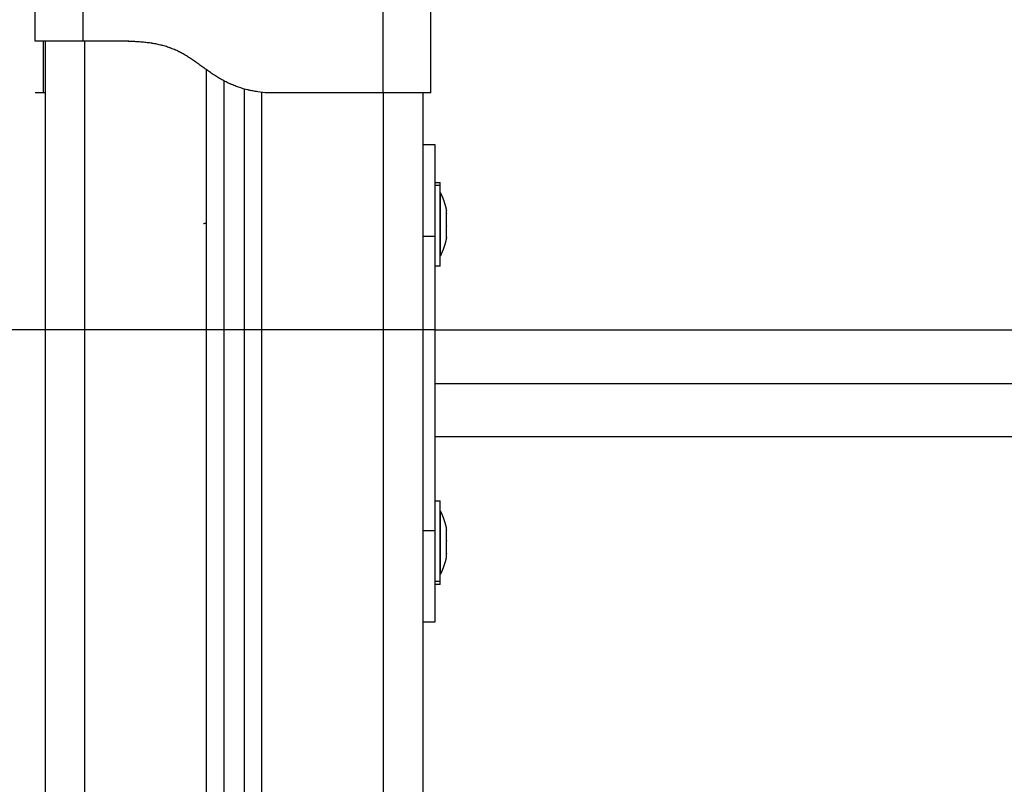
# Model space of a CAD drawing. Units: millimetres. Extents: x 114 to 123.6, y 1462 to 1473.8.
# Drawn here: x 116.6 to 116.9, y 1469.4 to 1469.6 of the extents above; entities that cross this region are included whole.
import ezdxf

# ---------------------------------------------------------------- set-up
doc = ezdxf.new("R2010")
doc.units = ezdxf.units.MM
doc.header["$PDSIZE"] = -1
doc.layers.add('DIASTASEIS', color=253, linetype='Continuous', lineweight=5)
doc.styles.get("Standard").update_dxf_attribs({"font": 'ARIALN.TTF'})
doc.dimstyles.get("Standard").update_dxf_attribs({"dimtxt": 0.18, "dimasz": 0.15, "dimexe": 0.1, "dimexo": 0, "dimgap": 0.09, "dimtad": 0, "dimtih": 1, "dimtoh": 1, "dimzin": 0, "dimdsep": 46, "dimtxsty": 'Standard', "dimblk": 'OBLIQUE', "dimcen": 0.09, "dimadec": 0, "dimazin": 0, "dimtfac": 1, "dimtofl": 0, "dimtmove": 0, "dimatfit": 3, "dimldrblk": 'OBLIQUE', "dimfxl": 1, "dimtolj": 1, "dimtzin": 0, "dimarcsym": 0})

# ---------------------------------------------------------------- blocks, each defined once
blk = doc.blocks.new('A022_FRONT')
for points, degree in [([(116.64259, 1469.55381), (116.64259, 1469.55963), (116.64259, 1469.56545)], 2), ([(116.65459, 1469.56545), (116.65459, 1469.55963), (116.65459, 1469.55381)], 2), ([(116.73009, 1469.54081), (116.73009, 1469.55313), (116.73009, 1469.56545)], 2), ([(116.74209, 1469.54081), (116.74209, 1469.55313), (116.74209, 1469.56545)], 2), ([(116.64509, 1469.55381), (116.64509, 1468.76081), (116.64509, 1467.96781)], 2), ([(116.66609, 1469.55381), (116.66034, 1469.55381), (116.65459, 1469.55381)], 2), ([(116.65509, 1467.96781), (116.65509, 1468.76081), (116.65509, 1469.55381)], 2), ([(116.68559, 1469.54666), (116.68559, 1468.75723), (116.68559, 1467.96781)], 2), ([(116.69009, 1467.96781), (116.69009, 1468.75581), (116.69009, 1469.54381)], 2), ([(116.64459, 1469.54081), (116.64359, 1469.54081), (116.64259, 1469.54081)], 2), ([(116.64509, 1469.54081), (116.64476, 1469.54081), (116.64459, 1469.54081), (116.64459, 1469.54081)], 3), ([(116.69509, 1469.5418), (116.69509, 1468.75481), (116.69509, 1467.96781)], 2), ([(116.69959, 1467.96781), (116.69959, 1468.75438), (116.69959, 1469.54094)], 2), ([(116.70309, 1469.54081), (116.70209, 1469.54081), (116.70109, 1469.54081)], 2), ([(116.73009, 1469.54081), (116.71659, 1469.54081), (116.70309, 1469.54081)], 2), ([(116.73009, 1469.54081), (116.73009, 1468.75431), (116.73009, 1467.96781)], 2), ([(116.74009, 1467.96781), (116.74009, 1468.75431), (116.74009, 1469.54081)], 2), ([(116.74009, 1469.52781), (116.74159, 1469.52781), (116.74309, 1469.52781)], 2), ([(116.74309, 1469.51831), (116.74374, 1469.51831), (116.74439, 1469.51831)], 2), ([(116.74439, 1469.51751), (116.74374, 1469.51751), (116.74309, 1469.51751)], 2), ([(116.74439, 1469.51581), (116.7444, 1469.51581), (116.7444, 1469.51581)], 2), ([(116.7444, 1469.5152), (116.7444, 1469.5152), (116.74439, 1469.5152)], 2), ([(116.74597, 1469.51097), (116.74597, 1469.51099), (116.74597, 1469.51101), (116.74597, 1469.51102)], 3), ([(116.74597, 1469.51058), (116.74597, 1469.51056), (116.74597, 1469.51053), (116.74597, 1469.5105)], 3), ([(116.68486, 1469.50796), (116.68511, 1469.50803), (116.68535, 1469.5081), (116.68559, 1469.50817)], 3), ([(116.69003, 1469.5082), (116.69003, 1469.5082), (116.69003, 1469.5082), (116.69003, 1469.5082)], 3), ([(116.69003, 1469.5082), (116.69003, 1469.5082), (116.69003, 1469.5082), (116.69003, 1469.5082)], 3), ([(116.69509, 1469.5092), (116.69509, 1469.5092), (116.69509, 1469.50919), (116.69509, 1469.50918)], 3), ([(116.74597, 1469.50819), (116.74597, 1469.50824), (116.74597, 1469.50828), (116.74597, 1469.50832)], 3), ([(116.74597, 1469.50743), (116.74597, 1469.50738), (116.74597, 1469.50734), (116.74597, 1469.50729)], 3), ([(116.74009, 1469.50481), (116.74159, 1469.50481), (116.74309, 1469.50481)], 2), ([(116.74309, 1469.50481), (116.74309, 1469.46781), (116.74309, 1469.43081)], 2), ([(116.74597, 1469.50503), (116.74597, 1469.50506), (116.74597, 1469.50508), (116.74597, 1469.50511)], 3), ([(116.74597, 1469.50465), (116.74597, 1469.50464), (116.74597, 1469.50463), (116.74597, 1469.50462)], 3), ([(116.74597, 1469.50462), (116.74597, 1469.50461), (116.74597, 1469.50461), (116.74597, 1469.5046)], 3), ([(116.7444, 1469.49981), (116.7444, 1469.49981), (116.74439, 1469.49981)], 2), ([(116.74439, 1469.49731), (116.74374, 1469.49731), (116.74309, 1469.49731)], 2), ([(116.74309, 1469.48126), (117.14009, 1469.48126), (117.53709, 1469.48126)], 2), ([(116.74309, 1469.46781), (117.14009, 1469.46781), (117.53709, 1469.46781)], 2), ([(117.53709, 1469.45436), (117.14009, 1469.45436), (116.74309, 1469.45436)], 2), ([(116.74309, 1469.43831), (116.74374, 1469.43831), (116.74439, 1469.43831)], 2), ([(116.74439, 1469.43581), (116.7444, 1469.43581), (116.7444, 1469.43581)], 2), ([(116.74309, 1469.43081), (116.74159, 1469.43081), (116.74009, 1469.43081)], 2), ([(116.74597, 1469.43059), (116.74597, 1469.43063), (116.74596, 1469.43065), (116.74595, 1469.43065)], 3), ([(116.74597, 1469.43102), (116.74597, 1469.43101), (116.74597, 1469.43099), (116.74597, 1469.43097)], 3), ([(116.74597, 1469.4305), (116.74597, 1469.43053), (116.74597, 1469.43056), (116.74597, 1469.43058)], 3), ([(116.74597, 1469.42832), (116.74597, 1469.42828), (116.74597, 1469.42824), (116.74597, 1469.42819)], 3), ([(116.74439, 1469.42694), (116.7444, 1469.42694), (116.7444, 1469.42694)], 2), ([(116.74597, 1469.42729), (116.74597, 1469.42734), (116.74597, 1469.42738), (116.74597, 1469.42743)], 3), ([(116.74595, 1469.42497), (116.74595, 1469.42497), (116.74594, 1469.42498), (116.74593, 1469.425)], 3), ([(116.74595, 1469.42497), (116.74595, 1469.42497), (116.74594, 1469.42497)], 2), ([(116.74597, 1469.42511), (116.74597, 1469.42508), (116.74597, 1469.42506), (116.74597, 1469.42503)], 3), ([(116.74597, 1469.42462), (116.74597, 1469.42463), (116.74597, 1469.42464), (116.74597, 1469.42465)], 3), ([(116.74597, 1469.4246), (116.74597, 1469.42461), (116.74597, 1469.42461), (116.74597, 1469.42462)], 3), ([(116.74439, 1469.42042), (116.7444, 1469.42042), (116.7444, 1469.42042)], 2), ([(116.7444, 1469.41981), (116.7444, 1469.41981), (116.74439, 1469.41981)], 2), ([(116.74309, 1469.41811), (116.74374, 1469.41811), (116.74439, 1469.41811)], 2), ([(116.74439, 1469.41731), (116.74374, 1469.41731), (116.74309, 1469.41731)], 2), ([(116.74309, 1469.40781), (116.74159, 1469.40781), (116.74009, 1469.40781)], 2)]:
    blk.add_open_spline(points, degree=degree)
for points, degree, knots in [([(116.65459, 1469.55381), (116.65381, 1469.55381), (116.65303, 1469.55381), (116.65148, 1469.55381), (116.65073, 1469.55381), (116.64927, 1469.55381), (116.64858, 1469.55381), (116.64727, 1469.55381), (116.64667, 1469.55381), (116.64555, 1469.55381), (116.64505, 1469.55381), (116.64418, 1469.55381), (116.64381, 1469.55381), (116.64321, 1469.55381), (116.64298, 1469.55381), (116.64267, 1469.55381), (116.64259, 1469.55381), (116.64259, 1469.55381)], 3, [-18.879974, -18.879974, -18.879974, -18.879974, -16.519977, -16.519977, -14.15998, -14.15998, -11.799984, -11.799984, -9.439987, -9.439987, -7.07999, -7.07999, -4.719993, -4.719993, -2.359997, -2.359997, 0, 0, 0, 0]), ([(116.64259, 1469.55381), (116.64259, 1469.55381), (116.64259, 1469.55378), (116.64259, 1469.55371), (116.64259, 1469.55354), (116.64259, 1469.55311), (116.64259, 1469.55212), (116.64259, 1469.5503), (116.64259, 1469.54771), (116.64259, 1469.54521), (116.64259, 1469.54326), (116.64259, 1469.54196), (116.64259, 1469.54124), (116.64259, 1469.54094), (116.64259, 1469.54083), (116.64259, 1469.54081)], 11, [-40.614737, -40.614737, -40.614737, -40.614737, -40.614737, -40.614737, -40.614737, -40.614737, -40.614737, -40.614737, -40.614737, -40.614737, -39.041931, -27.353014, -15.664097, -3.97518, 0, 0, 0, 0, 0, 0, 0, 0, 0, 0, 0, 0]), ([(116.64459, 1469.55381), (116.64459, 1469.5538), (116.64459, 1469.55378), (116.64459, 1469.55376), (116.64459, 1469.55375), (116.64459, 1469.55374), (116.64459, 1469.55374), (116.64459, 1469.55373), (116.64459, 1469.55373), (116.64459, 1469.55373), (116.64459, 1469.55373), (116.64459, 1469.55371), (116.64459, 1469.55368), (116.64459, 1469.55363), (116.64459, 1469.55361), (116.64459, 1469.5536), (116.64459, 1469.55359), (116.64459, 1469.55359), (116.64459, 1469.55359), (116.64459, 1469.55358), (116.64459, 1469.55355), (116.64459, 1469.55348), (116.64459, 1469.5534), (116.64459, 1469.55335), (116.64459, 1469.55333), (116.64459, 1469.55332), (116.64459, 1469.55331), (116.64459, 1469.55331), (116.64459, 1469.5533), (116.64459, 1469.55324), (116.64459, 1469.55313), (116.64459, 1469.55299), (116.64459, 1469.55292), (116.64459, 1469.55288), (116.64459, 1469.55286), (116.64459, 1469.55285), (116.64459, 1469.55284), (116.64459, 1469.55274), (116.64459, 1469.55258), (116.64459, 1469.55236), (116.64459, 1469.55225), (116.64459, 1469.5522), (116.64459, 1469.55217), (116.64459, 1469.55215), (116.64459, 1469.55199), (116.64459, 1469.55177), (116.64459, 1469.55147), (116.64459, 1469.55131), (116.64459, 1469.55123), (116.64459, 1469.5512), (116.64459, 1469.55117), (116.64459, 1469.55116), (116.64459, 1469.55098), (116.64459, 1469.5507), (116.64459, 1469.55033), (116.64459, 1469.55014), (116.64459, 1469.55005), (116.64459, 1469.55), (116.64459, 1469.54998), (116.64459, 1469.54996), (116.64459, 1469.54995), (116.64459, 1469.54975), (116.64459, 1469.54944), (116.64459, 1469.54901), (116.64459, 1469.54878), (116.64459, 1469.54867), (116.64459, 1469.54861), (116.64459, 1469.54858), (116.64459, 1469.54857), (116.64459, 1469.54856), (116.64459, 1469.54855), (116.64459, 1469.54845), (116.64459, 1469.54828), (116.64459, 1469.54806), (116.64459, 1469.54794), (116.64459, 1469.54787), (116.64459, 1469.54784), (116.64459, 1469.54783), (116.64459, 1469.54782), (116.64459, 1469.54781), (116.64459, 1469.54769), (116.64459, 1469.5475), (116.64459, 1469.54728), (116.64459, 1469.54718), (116.64459, 1469.54712), (116.64459, 1469.5471), (116.64459, 1469.54708), (116.64459, 1469.54708), (116.64459, 1469.54679), (116.64459, 1469.5464), (116.64459, 1469.546), (116.64459, 1469.54581), (116.64459, 1469.54572), (116.64459, 1469.54567), (116.64459, 1469.54565), (116.64459, 1469.54564), (116.64459, 1469.54563), (116.64459, 1469.54563), (116.64459, 1469.54538), (116.64459, 1469.54503), (116.64459, 1469.54466), (116.64459, 1469.54448), (116.64459, 1469.54439), (116.64459, 1469.54435), (116.64459, 1469.54433), (116.64459, 1469.54432), (116.64459, 1469.54432), (116.64459, 1469.5441), (116.64459, 1469.54379), (116.64459, 1469.54347), (116.64459, 1469.54332), (116.64459, 1469.54325), (116.64459, 1469.54321), (116.64459, 1469.54319), (116.64459, 1469.54282), (116.64459, 1469.54235), (116.64459, 1469.54191), (116.64459, 1469.54171), (116.64459, 1469.54162), (116.64459, 1469.54158), (116.64459, 1469.54156), (116.64459, 1469.54155), (116.64459, 1469.54154), (116.64459, 1469.54117), (116.64459, 1469.54093), (116.64459, 1469.54081)], 3, [0, 0, 0, 0, 1.251686, 1.87753, 2.190451, 2.346912, 2.425142, 2.464258, 2.483815, 2.483815, 2.503373, 2.503373, 3.755059, 4.380902, 4.693824, 4.850285, 4.928515, 4.96763, 4.96763, 5.006745, 5.006745, 6.258432, 6.884275, 7.197197, 7.353657, 7.431888, 7.471003, 7.471003, 7.510118, 7.510118, 8.761804, 9.387648, 9.700569, 9.85703, 9.93526, 9.93526, 10.013491, 10.013491, 11.265177, 11.89102, 12.203942, 12.360403, 12.360403, 12.516864, 12.516864, 13.76855, 14.394393, 14.707315, 14.863775, 14.942006, 14.942006, 15.020236, 15.020236, 16.271923, 16.897766, 17.210687, 17.367148, 17.445379, 17.484494, 17.484494, 17.523609, 17.523609, 18.775295, 19.401138, 19.71406, 19.870521, 19.948751, 19.987866, 20.007424, 20.007424, 20.026982, 20.026982, 20.652825, 20.965746, 21.122207, 21.200438, 21.239553, 21.25911, 21.25911, 21.278668, 21.278668, 21.904511, 22.217433, 22.373894, 22.452124, 22.491239, 22.491239, 22.530354, 22.530354, 23.782041, 24.407884, 24.720805, 24.877266, 24.955497, 24.994612, 25.014169, 25.014169, 25.033727, 25.033727, 26.285413, 26.911257, 27.224178, 27.380639, 27.458869, 27.497985, 27.497985, 27.5371, 27.5371, 28.788786, 29.414629, 29.727551, 29.884012, 29.884012, 30.040472, 30.040472, 32.543845, 33.795532, 34.421375, 34.734296, 34.890757, 34.968987, 34.968987, 35.047218, 35.047218, 40.053963, 40.053963, 40.053963, 40.053963]), ([(116.70109, 1469.54081), (116.70021, 1469.54087), (116.69893, 1469.541), (116.69751, 1469.54124), (116.69681, 1469.54138), (116.69647, 1469.54146), (116.6963, 1469.54149), (116.69623, 1469.54151), (116.69618, 1469.54152), (116.69616, 1469.54153), (116.69531, 1469.54173), (116.6941, 1469.54208), (116.69273, 1469.54259), (116.69206, 1469.54287), (116.69172, 1469.54302), (116.69158, 1469.54308), (116.69149, 1469.54312), (116.69144, 1469.54314), (116.69103, 1469.54333), (116.69048, 1469.5436), (116.68983, 1469.54395), (116.68951, 1469.54413), (116.68935, 1469.54422), (116.68927, 1469.54426), (116.68923, 1469.54428), (116.68921, 1469.5443), (116.6892, 1469.5443), (116.68885, 1469.5445), (116.68834, 1469.54481), (116.68772, 1469.54521), (116.6874, 1469.54541), (116.68724, 1469.54552), (116.68716, 1469.54557), (116.68712, 1469.5456), (116.6871, 1469.54561), (116.68709, 1469.54562), (116.68709, 1469.54562), (116.6868, 1469.54581), (116.68634, 1469.54613), (116.68571, 1469.54658), (116.68537, 1469.54682), (116.6852, 1469.54694), (116.68511, 1469.547), (116.68507, 1469.54704), (116.68505, 1469.54705), (116.68503, 1469.54706), (116.68503, 1469.54706), (116.68485, 1469.54719), (116.68468, 1469.54732), (116.68434, 1469.54756), (116.68417, 1469.54768), (116.68382, 1469.54793), (116.68357, 1469.54812), (116.68327, 1469.54834), (116.68312, 1469.54844), (116.68304, 1469.5485), (116.68301, 1469.54852), (116.68299, 1469.54853), (116.68298, 1469.54854), (116.68258, 1469.54882), (116.68202, 1469.5492), (116.68143, 1469.54959), (116.68115, 1469.54977), (116.68101, 1469.54986), (116.68094, 1469.5499), (116.68091, 1469.54992), (116.68089, 1469.54993), (116.68089, 1469.54994), (116.68051, 1469.55018), (116.67996, 1469.5505), (116.67934, 1469.55084), (116.67904, 1469.551), (116.67889, 1469.55107), (116.67882, 1469.55111), (116.67878, 1469.55113), (116.67876, 1469.55114), (116.67836, 1469.55134), (116.67779, 1469.5516), (116.67711, 1469.55188), (116.67678, 1469.55201), (116.67663, 1469.55206), (116.67653, 1469.5521), (116.67648, 1469.55212), (116.67606, 1469.55227), (116.67548, 1469.55246), (116.67479, 1469.55266), (116.67443, 1469.55275), (116.67426, 1469.55279), (116.67418, 1469.55281), (116.67413, 1469.55283), (116.6741, 1469.55283), (116.67369, 1469.55293), (116.6731, 1469.55306), (116.67239, 1469.55319), (116.67202, 1469.55325), (116.67183, 1469.55327), (116.67174, 1469.55329), (116.6717, 1469.55329), (116.67167, 1469.5533), (116.67166, 1469.5533), (116.67126, 1469.55336), (116.67066, 1469.55344), (116.66991, 1469.55351), (116.66953, 1469.55355), (116.66933, 1469.55357), (116.66923, 1469.55358), (116.66919, 1469.55358), (116.66916, 1469.55358), (116.66915, 1469.55358), (116.66875, 1469.55361), (116.66815, 1469.55366), (116.6674, 1469.5537), (116.667, 1469.55372), (116.6668, 1469.55372), (116.6667, 1469.55373), (116.66665, 1469.55373), (116.66663, 1469.55373), (116.66662, 1469.55373), (116.66661, 1469.55373), (116.6659, 1469.55376), (116.66506, 1469.55379), (116.66409, 1469.55381)], 3, [0, 0, 0, 0, 2.503104, 3.754656, 4.380432, 4.69332, 4.849764, 4.927986, 4.927986, 5.006208, 5.006208, 7.509312, 8.760864, 9.38664, 9.699528, 9.855972, 9.855972, 10.012416, 10.012416, 11.263968, 11.889743, 12.202631, 12.359075, 12.437297, 12.476408, 12.476408, 12.515519, 12.515519, 13.767071, 14.392847, 14.705735, 14.862179, 14.940401, 14.979512, 14.999068, 14.999068, 15.018623, 15.018623, 16.270175, 16.895951, 17.208839, 17.365283, 17.443505, 17.482616, 17.502172, 17.502172, 17.521727, 17.521727, 18.147503, 18.147503, 18.773279, 18.773279, 19.399055, 19.711943, 19.868387, 19.946609, 19.98572, 19.98572, 20.024831, 20.024831, 21.276383, 21.902159, 22.215047, 22.371491, 22.449713, 22.488824, 22.488824, 22.527935, 22.527935, 23.779487, 24.405263, 24.718151, 24.874595, 24.952817, 24.952817, 25.031039, 25.031039, 26.282591, 26.908367, 27.221255, 27.377699, 27.377699, 27.534143, 27.534143, 28.785695, 29.411471, 29.724359, 29.880803, 29.959025, 29.959025, 30.037247, 30.037247, 31.288799, 31.914575, 32.227463, 32.383907, 32.462129, 32.50124, 32.50124, 32.540351, 32.540351, 33.791903, 34.417678, 34.730566, 34.88701, 34.965232, 35.004343, 35.004343, 35.043454, 35.043454, 36.295006, 36.920782, 37.23367, 37.390114, 37.468336, 37.507447, 37.527003, 37.527003, 37.546558, 37.546558, 40.049662, 40.049662, 40.049662, 40.049662]), ([(116.70309, 1469.54081), (116.70274, 1469.54083), (116.70135, 1469.54094), (116.69892, 1469.54124), (116.69547, 1469.54196), (116.692, 1469.54326), (116.68881, 1469.54521), (116.68603, 1469.54771), (116.68353, 1469.5503), (116.68053, 1469.55212), (116.677, 1469.55311), (116.67322, 1469.55354), (116.66978, 1469.55371), (116.66746, 1469.55378), (116.66624, 1469.55381), (116.66609, 1469.55381)], 11, [-40.614737, -40.614737, -40.614737, -40.614737, -40.614737, -40.614737, -40.614737, -40.614737, -40.614737, -40.614737, -40.614737, -40.614737, -36.639557, -24.95064, -13.261723, -1.572806, 0, 0, 0, 0, 0, 0, 0, 0, 0, 0, 0, 0]), ([(116.73858, 1469.54081), (116.73802, 1469.54081), (116.73742, 1469.54081), (116.73611, 1469.54081), (116.73541, 1469.54081), (116.73396, 1469.54081), (116.73321, 1469.54081), (116.73166, 1469.54081), (116.73088, 1469.54081), (116.73009, 1469.54081)], 3, [0, 0, 0, 0, 2.359997, 2.359997, 4.719995, 4.719995, 7.079992, 7.079992, 9.43999, 9.43999, 9.43999, 9.43999]), ([(116.74209, 1469.54081), (116.74209, 1469.54081), (116.74202, 1469.54081), (116.74171, 1469.54081), (116.74148, 1469.54081), (116.74088, 1469.54081), (116.74051, 1469.54081), (116.73963, 1469.54081), (116.73914, 1469.54081), (116.73858, 1469.54081)], 3, [0, 0, 0, 0, 2.359997, 2.359997, 4.719995, 4.719995, 7.079992, 7.079992, 9.43999, 9.43999, 9.43999, 9.43999]), ([(116.68486, 1469.50796), (116.68488, 1469.50797), (116.6849, 1469.50797), (116.68495, 1469.50798), (116.68498, 1469.50798), (116.68501, 1469.50799)], 3, [-0.1715427, -0.1715427, -0.1715427, -0.1715427, -0.1048263, -0.1048263, 0, 0, 0, 0]), ([(116.74595, 1469.43065), (116.74595, 1469.43065), (116.74595, 1469.43065), (116.74594, 1469.43063), (116.74594, 1469.43063), (116.74593, 1469.43062)], 3, [0.2604803, 0.2604803, 0.2604803, 0.2604803, 0.3662767, 0.3662767, 0.4409841, 0.4409841, 0.4409841, 0.4409841])]:
    blk.add_open_spline(points, degree=degree, knots=knots)
for points, weights in [([(116.74309, 1469.52781), (116.74309, 1469.52781), (116.74309, 1469.50481)], [1, 0.707106781187, 1]), ([(116.74439, 1469.51751), (116.74439, 1469.51831), (116.74439, 1469.51831)], [1, 0.980746659782, 1]), ([(116.7444, 1469.5152), (116.7444, 1469.51581), (116.7444, 1469.51581)], [1, 0.980746659782, 1]), ([(116.7444, 1469.5152), (116.7444, 1469.51213), (116.7444, 1469.50474)], [1, 0.707106781187, 1]), ([(116.74597, 1469.51102), (116.74597, 1469.51125), (116.74597, 1469.51125)], [1, 0.982592330562, 1]), ([(116.74597, 1469.51097), (116.74597, 1469.51099), (116.74597, 1469.51102)], [0.97737756958, 0.976472658699, 0.975935798781]), ([(116.74597, 1469.50832), (116.74597, 1469.5102), (116.74597, 1469.51097)], [1, 0.875549249149, 1]), ([(116.74597, 1469.50819), (116.74597, 1469.50826), (116.74597, 1469.50832)], [0.957046431816, 0.954421519744, 0.952161286095]), ([(116.74597, 1469.50649), (116.74597, 1469.50731), (116.74597, 1469.50819)], [1, 0.968387641688, 1]), ([(116.74597, 1469.50511), (116.74597, 1469.50567), (116.74597, 1469.50649)], [1, 0.968387641688, 1]), ([(116.74597, 1469.50503), (116.74597, 1469.50507), (116.74597, 1469.50511)], [0.957083921946, 0.954455474247, 0.952191963912]), ([(116.74597, 1469.50436), (116.74597, 1469.50436), (116.74597, 1469.50503)], [1, 0.95006119414, 1]), ([(116.7444, 1469.50474), (116.7444, 1469.49981), (116.7444, 1469.49981)], [1, 0.831579523576, 1]), ([(116.7444, 1469.43581), (116.7444, 1469.43581), (116.7444, 1469.43087)], [1, 0.831579523576, 1]), ([(116.74309, 1469.43081), (116.74309, 1469.40781), (116.74309, 1469.40781)], [1, 0.707106781187, 1]), ([(116.7444, 1469.43087), (116.7444, 1469.42348), (116.7444, 1469.42042)], [1, 0.707106781187, 1]), ([(116.74597, 1469.43058), (116.74597, 1469.43125), (116.74597, 1469.43125)], [1, 0.95006119414, 1]), ([(116.74597, 1469.4305), (116.74597, 1469.43054), (116.74597, 1469.43058)], [0.952191934129, 0.954455457585, 0.95708392341]), ([(116.74597, 1469.42913), (116.74597, 1469.42995), (116.74597, 1469.4305)], [1, 0.968387641688, 1]), ([(116.74597, 1469.42743), (116.74597, 1469.42831), (116.74597, 1469.42913)], [1, 0.968387641688, 1]), ([(116.74597, 1469.42729), (116.74597, 1469.42736), (116.74597, 1469.42743)], [0.952161244344, 0.954421417526, 0.957046250707]), ([(116.74597, 1469.42465), (116.74597, 1469.42541), (116.74597, 1469.42729)], [1, 0.875549249149, 1]), ([(116.74597, 1469.4246), (116.74597, 1469.42462), (116.74597, 1469.42465)], [0.975935798781, 0.976472623652, 0.977377451434]), ([(116.74597, 1469.42436), (116.74597, 1469.42436), (116.74597, 1469.4246)], [1, 0.982592330562, 1]), ([(116.7444, 1469.41981), (116.7444, 1469.41981), (116.7444, 1469.42042)], [1, 0.980746659782, 1]), ([(116.74439, 1469.41731), (116.74439, 1469.41731), (116.74439, 1469.41811)], [1, 0.980746659782, 1])]:
    blk.add_rational_spline(points, weights, degree=2)
for points, weights, degree, knots in [([(116.74439, 1469.49731), (116.74439, 1469.49731), (116.74439, 1469.50576), (116.74439, 1469.51421), (116.74439, 1469.51751)], [1, 0.773073211491, 1, 0.773073211491, 1], 2, [4.127496, 4.127496, 4.127496, 18.557109, 18.557109, 32.986723, 32.986723, 32.986723]), ([(116.7444, 1469.51581), (116.74464, 1469.51533), (116.74486, 1469.51485), (116.74505, 1469.51436), (116.74546, 1469.51334), (116.74576, 1469.51231), (116.74597, 1469.51125)], [0.776922605783, 0.780677017262, 0.784970725426, 0.789803730273, 0.799948430591, 0.81246926931, 0.827366246427], 3, [47.341321, 47.341321, 47.341321, 47.341321, 48.97441, 48.97441, 48.97441, 52.148255, 52.148255, 52.148255, 52.148255]), ([(116.74597, 1469.50436), (116.74576, 1469.50331), (116.74546, 1469.50227), (116.74505, 1469.50126), (116.74486, 1469.50077), (116.74464, 1469.50028), (116.7444, 1469.49981)], [0.827366246428, 0.81246926931, 0.799948430592, 0.789803730273, 0.784970725426, 0.780677017263, 0.776922605783], 3, [3.036771, 3.036771, 3.036771, 3.036771, 6.210617, 6.210617, 6.210617, 7.843706, 7.843706, 7.843706, 7.843706]), ([(116.74439, 1469.41811), (116.74439, 1469.42141), (116.74439, 1469.42986), (116.74439, 1469.43831), (116.74439, 1469.43831)], [1, 0.773073211491, 1, 0.773073211491, 1], 2, [0, 0, 0, 14.429614, 14.429614, 28.859227, 28.859227, 28.859227]), ([(116.7444, 1469.43581), (116.74464, 1469.43533), (116.74486, 1469.43485), (116.74505, 1469.43436), (116.74546, 1469.43334), (116.74576, 1469.43231), (116.74597, 1469.43125)], [0.776922605782, 0.780677017262, 0.784970725425, 0.789803730272, 0.799948430591, 0.812469269309, 0.827366246427], 3, [47.341321, 47.341321, 47.341321, 47.341321, 48.97441, 48.97441, 48.97441, 52.148255, 52.148255, 52.148255, 52.148255]), ([(116.74597, 1469.42436), (116.74576, 1469.42331), (116.74546, 1469.42227), (116.74505, 1469.42126), (116.74486, 1469.42077), (116.74464, 1469.42028), (116.7444, 1469.41981)], [0.827366246428, 0.81246926931, 0.799948430592, 0.789803730273, 0.784970725426, 0.780677017262, 0.776922605783], 3, [3.036771, 3.036771, 3.036771, 3.036771, 6.210617, 6.210617, 6.210617, 7.843706, 7.843706, 7.843706, 7.843706])]:
    blk.add_rational_spline(points, weights, degree=degree, knots=knots)
blk = doc.blocks.new('_Oblique')
at = {"color": 0, "linetype": 'ByBlock', "lineweight": -2}
blk.add_line((-0.5, -0.5), (0.5, 0.5), dxfattribs=at)
blk = doc.blocks.new('*D101')
at = {"layer": 'Defpoints', "color": 0}
for p in [(116.70088, 1469.58557), (115.65877, 1467.38781), (116.70088, 1467.38781)]:
    blk.add_point(p, dxfattribs=at)
at = {"layer": 'DIASTASEIS', "color": 0, "lineweight": -2}
for p, q in [((116.70088, 1469.58557), (115.55877, 1469.58557)), ((115.65877, 1469.58557), (115.65877, 1468.66859)), ((115.65877, 1467.38781), (115.65877, 1468.30479)), ((116.70088, 1467.38781), (115.55877, 1467.38781))]:
    blk.add_line(p, q, dxfattribs=at)
at = {"layer": 'DIASTASEIS', "color": 0, "linetype": 'ByBlock', "lineweight": -2, "xscale": 0.15, "yscale": 0.15, "zscale": 0.15}
for p, rotation in [((115.65877, 1469.58557), 90), ((115.65877, 1467.38781), 270)]:
    blk.add_blockref('_Oblique', p, dxfattribs=dict(at, rotation=rotation))
at = {"layer": 'DIASTASEIS', "color": 0, "insert": (115.65877, 1468.48669), "char_height": 0.18, "attachment_point": 5}
blk.add_mtext('\\A1;2.20', dxfattribs=at)
blk = doc.blocks.new('*D102')
at = {"layer": 'Defpoints', "color": 0}
for p in [(116.24223, 1469.48126), (116.74309, 1469.48126), (116.74309, 1467.42235)]:
    blk.add_point(p, dxfattribs=at)
at = {"layer": 'DIASTASEIS', "color": 0, "lineweight": -2}
for p, q in [((116.74309, 1469.48126), (116.14223, 1469.48126)), ((116.24223, 1469.48126), (116.24223, 1468.63371)), ((116.24223, 1467.42235), (116.24223, 1468.2699)), ((116.74309, 1467.42235), (116.14223, 1467.42235))]:
    blk.add_line(p, q, dxfattribs=at)
at = {"layer": 'DIASTASEIS', "color": 0, "linetype": 'ByBlock', "lineweight": -2, "xscale": 0.15, "yscale": 0.15, "zscale": 0.15}
for p, rotation in [((116.24223, 1469.48126), 90), ((116.24223, 1467.42235), 270)]:
    blk.add_blockref('_Oblique', p, dxfattribs=dict(at, rotation=rotation))
at = {"layer": 'DIASTASEIS', "color": 0, "insert": (116.24223, 1468.45181), "char_height": 0.18, "attachment_point": 5}
blk.add_mtext('\\A1;\\A1;2.00', dxfattribs=at)

msp = doc.modelspace()

# ---------------------------------------------------------------- block references
msp.add_blockref('A022_FRONT', (0, 0))

# ---------------------------------------------------------------- dimensions: what is measured, and where the dimension line sits
at = {"layer": 'DIASTASEIS'}
dim = msp.add_linear_dim(base=(115.65877, 1467.38781), p1=(116.70088, 1469.58557), p2=(116.70088, 1467.38781), angle=90, dimstyle='Standard', override={"dimtxsty": 'Standard', "dimldrblk": 'Oblique'}, dxfattribs=at)
dim.commit()
dim.dimension.update_dxf_attribs({"geometry": '*D101', "text_midpoint": (115.65877, 1468.48669)})
dim = msp.add_linear_dim(base=(116.24223, 1469.48126), p1=(116.74309, 1467.42235), p2=(116.74309, 1469.48126), angle=90, text='\\A1;2.00', dimstyle='Standard', override={"dimtxsty": 'Standard', "dimldrblk": 'Oblique'}, dxfattribs=at)
dim.commit()
dim.dimension.update_dxf_attribs({"geometry": '*D102', "text_midpoint": (116.24223, 1468.45181)})

doc.saveas('drawing.dxf')
